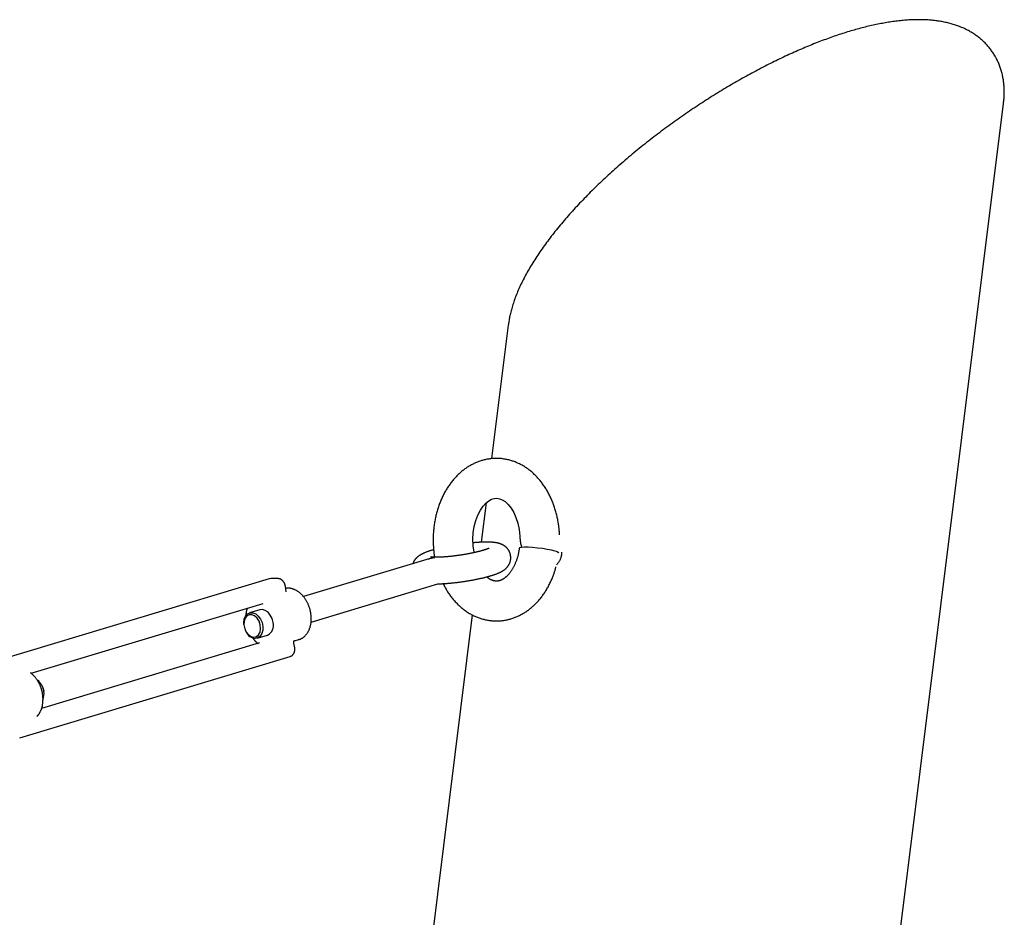
# Model space of a CAD drawing. Extents: x -17598 to 1888, y -1944 to 2203.
# Drawn here: x -38 to 259, y 1567 to 1838 of the extents above; entities that cross this region are included whole.
import ezdxf

# ---------------------------------------------------------------- set-up
doc = ezdxf.new("R2010")
doc.units = 0

msp = doc.modelspace()

# ---------------------------------------------------------------- linework, layer by layer
at = {"color": 7, "linetype": 'Continuous'}
for p, q in [((186.83, 1231.77), (259.22, 1812.37)), ((109.8, 1745.49), (104.78, 1705.23)), ((103.12, 1691.86), (101.64, 1680.02)), ((87.16, 1675.34), (86.25, 1675.1)), ((87.45, 1675.34), (87.53, 1675.34)), ((86.25, 1675.12), (48.01, 1663.63)), ((37.68, 1668.99), (-43.93, 1644.45)), ((38.18, 1669.06), (37.7, 1668.98)), ((40.3, 1669.06), (38.18, 1669.06)), ((42.72, 1665.76), (42.57, 1666.74)), ((50.31, 1655.96), (88.55, 1667.46)), ((42.75, 1665.17), (42.72, 1665.76)), ((-34.13, 1640.52), (35.86, 1661.56)), ((98.91, 1658.16), (30.75, 1111.49)), ((34.87, 1659.67), (31.75, 1658.74)), ((30.04, 1655.25), (30.05, 1655.1)), ((30.63, 1653.17), (30.7, 1653.04)), ((34.06, 1651.08), (37.17, 1652.01)), ((34.79, 1649.72), (-30.99, 1629.94)), ((45.22, 1649.13), (45.11, 1649.58)), ((45.37, 1648.15), (45.22, 1649.13)), ((45.32, 1650.29), (46.62, 1650.68)), ((-37.58, 1621.08), (44.04, 1645.61)), ((-30.8, 1636.66), (-30.94, 1636.92)), ((-30.34, 1635.26), (-30.31, 1635)), ((-30.28, 1634.71), (-30.31, 1635))]:
    msp.add_line(p, q, dxfattribs=at)
for points in [[(259.18, 1812.25), (259.21, 1812.51), (259.25, 1812.77), (259.28, 1813.03), (259.31, 1813.29), (259.34, 1813.55), (259.36, 1813.81), (259.39, 1814.08), (259.41, 1814.35), (259.42, 1814.63), (259.44, 1814.91), (259.44, 1815.19), (259.45, 1815.48), (259.45, 1815.77), (259.45, 1816.06), (259.44, 1816.36), (259.43, 1816.66), (259.41, 1816.97), (259.4, 1817.28), (259.37, 1817.59), (259.35, 1817.9), (259.32, 1818.21), (259.28, 1818.53), (259.25, 1818.84), (259.2, 1819.15), (259.16, 1819.47), (259.11, 1819.78), (259.05, 1820.09), (258.99, 1820.4), (258.93, 1820.71), (258.86, 1821.02), (258.78, 1821.33), (258.7, 1821.64), (258.62, 1821.94), (258.53, 1822.25), (258.44, 1822.55), (258.35, 1822.85), (258.24, 1823.15), (258.14, 1823.45), (258.03, 1823.75), (257.91, 1824.05), (257.79, 1824.34), (257.66, 1824.64), (257.53, 1824.93), (257.4, 1825.22), (257.26, 1825.5), (257.11, 1825.79), (256.96, 1826.07), (256.81, 1826.34), (256.66, 1826.62), (256.5, 1826.89), (256.33, 1827.16), (256.16, 1827.43), (255.99, 1827.69), (255.81, 1827.95), (255.63, 1828.2), (255.45, 1828.45), (255.26, 1828.7), (255.07, 1828.95), (254.88, 1829.19), (254.68, 1829.43), (254.48, 1829.66), (254.27, 1829.89), (254.06, 1830.12), (253.85, 1830.35), (253.63, 1830.57), (253.41, 1830.79), (253.19, 1831), (252.96, 1831.22), (252.74, 1831.42), (252.5, 1831.63), (252.27, 1831.83), (252.03, 1832.03), (251.79, 1832.22), (251.54, 1832.41), (251.29, 1832.6), (251.04, 1832.78), (250.78, 1832.96), (250.53, 1833.14), (250.27, 1833.32), (250, 1833.49), (249.73, 1833.65), (249.46, 1833.82), (249.19, 1833.98), (248.91, 1834.13), (248.63, 1834.29), (248.35, 1834.44), (248.07, 1834.58), (247.78, 1834.73), (247.49, 1834.87), (247.19, 1835), (246.89, 1835.14), (246.59, 1835.26), (246.29, 1835.39), (245.98, 1835.51), (245.67, 1835.63), (245.35, 1835.75), (245.04, 1835.86), (244.72, 1835.97), (244.39, 1836.08), (244.07, 1836.18), (243.74, 1836.28), (243.4, 1836.37), (243.07, 1836.46), (242.73, 1836.55), (242.38, 1836.64), (242.04, 1836.72), (241.69, 1836.8), (241.34, 1836.87), (240.98, 1836.94), (240.62, 1837.01), (240.26, 1837.07), (239.89, 1837.13), (239.52, 1837.19), (239.15, 1837.24), (238.78, 1837.29), (238.4, 1837.33), (238.02, 1837.38), (237.64, 1837.41), (237.25, 1837.45), (236.86, 1837.48), (236.47, 1837.51), (236.07, 1837.53), (235.67, 1837.55), (235.27, 1837.57), (234.87, 1837.58), (234.46, 1837.59), (234.05, 1837.59), (233.64, 1837.6), (233.23, 1837.59), (232.81, 1837.59), (232.39, 1837.58), (231.97, 1837.57), (231.55, 1837.55), (231.12, 1837.53), (230.69, 1837.51), (230.26, 1837.48), (229.83, 1837.45), (229.4, 1837.41), (228.96, 1837.38), (228.52, 1837.34), (228.09, 1837.29), (227.64, 1837.24), (227.2, 1837.19), (226.76, 1837.14), (226.31, 1837.08), (225.86, 1837.02), (225.41, 1836.96), (224.96, 1836.89), (224.5, 1836.82), (224.05, 1836.74), (223.59, 1836.67), (223.13, 1836.59), (222.67, 1836.5), (222.21, 1836.42), (221.75, 1836.33), (221.28, 1836.23), (220.82, 1836.14), (220.35, 1836.04), (219.88, 1835.94), (219.41, 1835.83), (218.93, 1835.72), (218.46, 1835.61), (217.98, 1835.5), (217.5, 1835.38), (217.02, 1835.26), (216.54, 1835.13), (216.06, 1835.01), (215.58, 1834.88), (215.09, 1834.74), (214.6, 1834.61), (214.12, 1834.47), (213.63, 1834.33), (213.13, 1834.19), (212.64, 1834.04), (212.15, 1833.89), (211.65, 1833.73), (211.15, 1833.58), (210.65, 1833.42), (210.15, 1833.26), (209.65, 1833.09), (209.15, 1832.93), (208.64, 1832.75), (208.13, 1832.58), (207.63, 1832.4), (207.12, 1832.23), (206.6, 1832.04), (206.09, 1831.86), (205.58, 1831.67), (205.06, 1831.48), (204.54, 1831.29), (204.02, 1831.09), (203.5, 1830.89), (202.98, 1830.69), (202.46, 1830.48), (201.93, 1830.27), (201.41, 1830.06), (200.88, 1829.85), (200.35, 1829.63), (199.82, 1829.41), (199.29, 1829.19), (198.75, 1828.96), (198.22, 1828.74), (197.68, 1828.5), (197.15, 1828.27), (196.61, 1828.03), (196.07, 1827.79), (195.53, 1827.55), (194.98, 1827.31), (194.44, 1827.06), (193.9, 1826.81), (193.35, 1826.55), (192.8, 1826.3), (192.25, 1826.04), (191.7, 1825.77), (191.15, 1825.51), (190.6, 1825.24), (190.05, 1824.97), (189.49, 1824.7), (188.94, 1824.42), (188.38, 1824.14), (187.82, 1823.86), (187.26, 1823.57), (186.7, 1823.29), (186.14, 1823), (185.58, 1822.7), (185.02, 1822.41), (184.46, 1822.11), (183.89, 1821.81), (183.33, 1821.5), (182.76, 1821.2), (182.2, 1820.89), (181.63, 1820.57), (181.06, 1820.26), (180.49, 1819.94), (179.93, 1819.62), (179.36, 1819.3), (178.79, 1818.97), (178.22, 1818.65), (177.64, 1818.31), (177.07, 1817.98), (176.5, 1817.64), (175.93, 1817.31), (175.36, 1816.97), (174.78, 1816.62), (174.21, 1816.27), (173.63, 1815.93), (173.06, 1815.57), (172.49, 1815.22), (171.91, 1814.86), (171.34, 1814.51), (170.76, 1814.14), (170.19, 1813.78), (169.62, 1813.41), (169.04, 1813.05), (168.47, 1812.67), (167.89, 1812.3), (167.32, 1811.93), (166.75, 1811.55), (166.17, 1811.17), (165.6, 1810.78), (165.03, 1810.4), (164.46, 1810.01), (163.88, 1809.62), (163.31, 1809.23), (162.74, 1808.84), (162.17, 1808.44), (161.6, 1808.04), (161.04, 1807.64), (160.47, 1807.24), (159.9, 1806.84), (159.33, 1806.43), (158.77, 1806.02), (158.2, 1805.61), (157.64, 1805.2), (157.08, 1804.78), (156.52, 1804.37), (155.96, 1803.95), (155.4, 1803.53), (154.84, 1803.11), (154.28, 1802.68), (153.73, 1802.26), (153.17, 1801.83), (152.62, 1801.4), (152.07, 1800.97), (151.52, 1800.54), (150.97, 1800.1), (150.43, 1799.67), (149.88, 1799.23), (149.34, 1798.79), (148.8, 1798.35), (148.26, 1797.91), (147.72, 1797.47), (147.19, 1797.02), (146.65, 1796.58), (146.12, 1796.13), (145.59, 1795.68), (145.06, 1795.23), (144.54, 1794.78), (144.02, 1794.33), (143.49, 1793.87), (142.98, 1793.42), (142.46, 1792.96), (141.95, 1792.51), (141.43, 1792.05), (140.93, 1791.59), (140.42, 1791.13), (139.92, 1790.67), (139.41, 1790.21), (138.92, 1789.74), (138.42, 1789.28), (137.93, 1788.82), (137.44, 1788.35), (136.95, 1787.88), (136.47, 1787.42), (135.98, 1786.95), (135.51, 1786.48), (135.03, 1786.01), (134.56, 1785.54), (134.09, 1785.07), (133.62, 1784.6), (133.16, 1784.13), (132.7, 1783.66), (132.25, 1783.19), (131.79, 1782.71), (131.34, 1782.24), (130.9, 1781.77), (130.46, 1781.29), (130.02, 1780.82), (129.58, 1780.35), (129.15, 1779.87), (128.72, 1779.4), (128.3, 1778.92), (127.88, 1778.45), (127.46, 1777.97), (127.05, 1777.5), (126.64, 1777.02), (126.23, 1776.55), (125.83, 1776.07), (125.44, 1775.6), (125.04, 1775.12), (124.65, 1774.65), (124.27, 1774.17), (123.89, 1773.7), (123.51, 1773.22), (123.14, 1772.75), (122.77, 1772.28), (122.41, 1771.8), (122.05, 1771.33), (121.69, 1770.86), (121.34, 1770.38), (120.99, 1769.91), (120.65, 1769.44), (120.31, 1768.97), (119.98, 1768.5), (119.65, 1768.03), (119.33, 1767.56), (119.01, 1767.09), (118.69, 1766.62), (118.38, 1766.15), (118.08, 1765.68), (117.78, 1765.21), (117.48, 1764.75), (117.19, 1764.28), (116.9, 1763.81), (116.62, 1763.35), (116.35, 1762.88), (116.08, 1762.42), (115.81, 1761.96), (115.55, 1761.49), (115.29, 1761.03), (115.04, 1760.57), (114.79, 1760.11), (114.55, 1759.65), (114.32, 1759.19), (114.09, 1758.74), (113.86, 1758.28), (113.64, 1757.82), (113.43, 1757.37), (113.22, 1756.92), (113.02, 1756.47), (112.82, 1756.02), (112.63, 1755.57), (112.45, 1755.13), (112.27, 1754.69), (112.1, 1754.25), (111.93, 1753.82), (111.77, 1753.39), (111.62, 1752.96), (111.47, 1752.54), (111.34, 1752.13), (111.2, 1751.72), (111.08, 1751.31), (110.95, 1750.92), (110.84, 1750.53), (110.73, 1750.14), (110.63, 1749.77), (110.53, 1749.39), (110.45, 1749.03), (110.36, 1748.67), (110.29, 1748.32), (110.22, 1747.97), (110.15, 1747.63), (110.09, 1747.29), (110.04, 1746.95), (109.99, 1746.62), (109.94, 1746.29), (109.89, 1745.96), (109.84, 1745.64)], [(125.26, 1682.46), (125.24, 1682.71), (125.23, 1682.95), (125.21, 1683.2), (125.19, 1683.45), (125.17, 1683.71), (125.15, 1683.97), (125.12, 1684.23), (125.09, 1684.5), (125.06, 1684.77), (125.03, 1685.05), (124.99, 1685.34), (124.94, 1685.63), (124.9, 1685.92), (124.84, 1686.23), (124.79, 1686.54), (124.73, 1686.85), (124.66, 1687.17), (124.59, 1687.49), (124.52, 1687.82), (124.44, 1688.15), (124.36, 1688.48), (124.28, 1688.81), (124.19, 1689.15), (124.09, 1689.48), (123.99, 1689.81), (123.89, 1690.14), (123.79, 1690.46), (123.68, 1690.79), (123.57, 1691.11), (123.45, 1691.43), (123.33, 1691.75), (123.21, 1692.07), (123.08, 1692.39), (122.95, 1692.7), (122.81, 1693.01), (122.67, 1693.32), (122.53, 1693.62), (122.39, 1693.93), (122.24, 1694.23), (122.09, 1694.53), (121.93, 1694.82), (121.77, 1695.12), (121.61, 1695.41), (121.44, 1695.69), (121.27, 1695.98), (121.1, 1696.26), (120.92, 1696.54), (120.74, 1696.81), (120.56, 1697.08), (120.37, 1697.35), (120.18, 1697.61), (119.99, 1697.88), (119.79, 1698.13), (119.59, 1698.39), (119.39, 1698.64), (119.18, 1698.88), (118.97, 1699.13), (118.76, 1699.37), (118.55, 1699.6), (118.33, 1699.83), (118.11, 1700.06), (117.89, 1700.28), (117.66, 1700.5), (117.43, 1700.71), (117.2, 1700.92), (116.97, 1701.13), (116.73, 1701.33), (116.49, 1701.52), (116.25, 1701.72), (116.01, 1701.9), (115.77, 1702.08), (115.52, 1702.26), (115.27, 1702.43), (115.02, 1702.6), (114.76, 1702.77), (114.51, 1702.92), (114.25, 1703.08), (113.99, 1703.23), (113.73, 1703.37), (113.47, 1703.51), (113.21, 1703.64), (112.94, 1703.77), (112.68, 1703.89), (112.41, 1704.01), (112.14, 1704.12), (111.87, 1704.23), (111.6, 1704.33), (111.33, 1704.43), (111.06, 1704.52), (110.79, 1704.61), (110.51, 1704.69), (110.24, 1704.77), (109.96, 1704.84), (109.69, 1704.91), (109.41, 1704.97), (109.13, 1705.02), (108.86, 1705.07), (108.58, 1705.12), (108.3, 1705.16), (108.02, 1705.2), (107.75, 1705.23), (107.47, 1705.25), (107.19, 1705.27), (106.91, 1705.29), (106.64, 1705.3), (106.36, 1705.3), (106.08, 1705.3), (105.81, 1705.3), (105.53, 1705.29), (105.26, 1705.27), (104.98, 1705.25), (104.71, 1705.23), (104.43, 1705.2), (104.16, 1705.16), (103.89, 1705.12), (103.62, 1705.08), (103.35, 1705.03), (103.08, 1704.98), (102.81, 1704.92), (102.54, 1704.85), (102.27, 1704.79), (102.01, 1704.71), (101.74, 1704.64), (101.48, 1704.55), (101.22, 1704.47), (100.96, 1704.38), (100.7, 1704.28), (100.44, 1704.18), (100.18, 1704.07), (99.93, 1703.96), (99.67, 1703.85), (99.42, 1703.73), (99.17, 1703.61), (98.92, 1703.48), (98.67, 1703.35), (98.42, 1703.21), (98.18, 1703.07), (97.93, 1702.92), (97.69, 1702.77), (97.45, 1702.62), (97.21, 1702.46), (96.98, 1702.3), (96.74, 1702.13), (96.51, 1701.96), (96.28, 1701.79), (96.05, 1701.61), (95.82, 1701.42), (95.6, 1701.23), (95.38, 1701.04), (95.16, 1700.85), (94.94, 1700.64), (94.72, 1700.44), (94.51, 1700.23), (94.3, 1700.02), (94.09, 1699.8), (93.88, 1699.58), (93.67, 1699.36), (93.47, 1699.13), (93.27, 1698.9), (93.08, 1698.66), (92.88, 1698.42), (92.69, 1698.18), (92.5, 1697.93), (92.31, 1697.68), (92.13, 1697.43), (91.95, 1697.17), (91.77, 1696.91), (91.59, 1696.65), (91.42, 1696.38), (91.25, 1696.11), (91.09, 1695.83), (90.92, 1695.56), (90.76, 1695.28), (90.61, 1694.99), (90.45, 1694.71), (90.3, 1694.42), (90.15, 1694.12), (90.01, 1693.83), (89.87, 1693.53), (89.73, 1693.23), (89.59, 1692.93), (89.46, 1692.62), (89.33, 1692.31), (89.21, 1692), (89.09, 1691.69), (88.97, 1691.37), (88.86, 1691.06), (88.75, 1690.74), (88.64, 1690.41), (88.54, 1690.09), (88.44, 1689.76), (88.34, 1689.44), (88.25, 1689.11), (88.16, 1688.78), (88.07, 1688.44), (87.99, 1688.11), (87.91, 1687.77), (87.84, 1687.44), (87.77, 1687.1), (87.7, 1686.76), (87.64, 1686.42), (87.58, 1686.08), (87.52, 1685.73), (87.47, 1685.39), (87.42, 1685.04), (87.38, 1684.7), (87.34, 1684.35), (87.3, 1684), (87.27, 1683.66), (87.24, 1683.31), (87.21, 1682.96), (87.19, 1682.61), (87.17, 1682.26), (87.16, 1681.91), (87.15, 1681.56), (87.14, 1681.21), (87.14, 1680.86), (87.14, 1680.51), (87.15, 1680.16), (87.16, 1679.82), (87.17, 1679.49), (87.18, 1679.16), (87.2, 1678.85), (87.22, 1678.55), (87.24, 1678.26), (87.25, 1677.98), (87.27, 1677.72), (87.3, 1677.47), (87.32, 1677.24), (87.34, 1677.01), (87.36, 1676.81), (87.39, 1676.62), (87.41, 1676.44), (87.44, 1676.27), (87.47, 1676.11), (87.49, 1675.97), (87.52, 1675.83), (87.55, 1675.69), (87.58, 1675.56), (87.6, 1675.43)], [(99.53, 1676.91), (99.49, 1677.07), (99.22, 1678.99), (99.14, 1680.95), (99.25, 1682.91), (99.55, 1684.82), (100.02, 1686.61), (100.64, 1688.24), (101.38, 1689.67), (102.2, 1690.87), (103.06, 1691.81), (103.92, 1692.51), (104.74, 1692.97), (105.53, 1693.23), (106.34, 1693.3), (107.2, 1693.16), (108.01, 1692.82), (108.84, 1692.28), (109.76, 1691.42), (110.64, 1690.33), (111.44, 1688.99), (112.13, 1687.45), (112.68, 1685.73), (113.06, 1683.88), (113.28, 1681.84)], [(113.28, 1681.84), (113.29, 1681.66), (113.31, 1681.47), (113.32, 1681.29), (113.34, 1681.11), (113.36, 1680.93), (113.37, 1680.76), (113.39, 1680.59), (113.41, 1680.42), (113.43, 1680.26), (113.45, 1680.11), (113.47, 1679.96), (113.5, 1679.82), (113.52, 1679.69), (113.54, 1679.56), (113.57, 1679.44), (113.6, 1679.32), (113.62, 1679.21), (113.65, 1679.11), (113.68, 1679.01), (113.71, 1678.92), (113.74, 1678.83), (113.78, 1678.74), (113.81, 1678.66), (113.84, 1678.57)], [(125.29, 1682.23), (125.28, 1682.25), (125.28, 1682.27), (125.28, 1682.28), (125.27, 1682.3), (125.27, 1682.32), (125.27, 1682.33), (125.27, 1682.35), (125.27, 1682.36), (125.26, 1682.37), (125.26, 1682.39), (125.26, 1682.4), (125.26, 1682.41), (125.26, 1682.42), (125.26, 1682.43), (125.26, 1682.45), (125.26, 1682.46)], [(88.8, 1667.5), (88.89, 1667.5), (88.98, 1667.5), (89.08, 1667.5), (89.17, 1667.51), (89.27, 1667.51), (89.38, 1667.51), (89.49, 1667.51), (89.62, 1667.52), (89.75, 1667.52), (89.89, 1667.53), (90.04, 1667.54), (90.2, 1667.55), (90.36, 1667.56), (90.54, 1667.57), (90.72, 1667.58), (90.92, 1667.6), (91.12, 1667.61), (91.33, 1667.63), (91.55, 1667.64), (91.77, 1667.66), (92, 1667.68), (92.23, 1667.7), (92.46, 1667.72), (92.7, 1667.75), (92.94, 1667.77), (93.18, 1667.79), (93.42, 1667.82), (93.66, 1667.85), (93.9, 1667.87), (94.14, 1667.9), (94.38, 1667.93), (94.63, 1667.96), (94.87, 1667.99), (95.11, 1668.02), (95.36, 1668.06), (95.6, 1668.09), (95.84, 1668.12), (96.09, 1668.16), (96.33, 1668.19), (96.58, 1668.23), (96.82, 1668.27), (97.06, 1668.31), (97.3, 1668.34), (97.55, 1668.38), (97.79, 1668.42), (98.03, 1668.46), (98.27, 1668.51), (98.51, 1668.55), (98.75, 1668.59), (98.99, 1668.63), (99.22, 1668.68), (99.46, 1668.72), (99.69, 1668.77), (99.93, 1668.81), (100.16, 1668.86), (100.39, 1668.91), (100.62, 1668.95), (100.84, 1669), (101.07, 1669.05), (101.29, 1669.1), (101.51, 1669.15), (101.72, 1669.19), (101.93, 1669.24), (102.13, 1669.29), (102.32, 1669.33), (102.51, 1669.38), (102.69, 1669.42), (102.87, 1669.47), (103.04, 1669.51), (103.21, 1669.56), (103.37, 1669.6), (103.52, 1669.64), (103.67, 1669.68), (103.81, 1669.72), (103.95, 1669.76), (104.09, 1669.8), (104.22, 1669.83), (104.35, 1669.87), (104.48, 1669.91), (104.61, 1669.95), (104.74, 1669.99), (104.87, 1670.03), (105, 1670.07), (105.12, 1670.11), (105.26, 1670.15), (105.39, 1670.19), (105.52, 1670.24), (105.66, 1670.29), (105.8, 1670.33), (105.94, 1670.38), (106.09, 1670.44), (106.23, 1670.49), (106.38, 1670.55), (106.53, 1670.6), (106.67, 1670.66), (106.82, 1670.72), (106.96, 1670.79), (107.1, 1670.85), (107.25, 1670.91), (107.38, 1670.98), (107.52, 1671.05), (107.65, 1671.12), (107.79, 1671.19), (107.92, 1671.26), (108.04, 1671.34), (108.16, 1671.41), (108.28, 1671.49), (108.4, 1671.57), (108.51, 1671.65), (108.62, 1671.73), (108.73, 1671.81), (108.83, 1671.89), (108.93, 1671.98), (109.03, 1672.06), (109.12, 1672.15), (109.21, 1672.23), (109.29, 1672.32), (109.38, 1672.41), (109.46, 1672.5), (109.53, 1672.59), (109.61, 1672.69), (109.68, 1672.78), (109.76, 1672.88), (109.83, 1672.98), (109.89, 1673.09), (109.96, 1673.19), (110.02, 1673.3), (110.08, 1673.41), (110.13, 1673.53), (110.19, 1673.65), (110.24, 1673.76), (110.28, 1673.89), (110.33, 1674.01), (110.37, 1674.13), (110.4, 1674.26), (110.44, 1674.39), (110.47, 1674.52), (110.49, 1674.65), (110.51, 1674.79), (110.53, 1674.92), (110.54, 1675.05), (110.55, 1675.19), (110.55, 1675.33), (110.55, 1675.46), (110.55, 1675.6), (110.54, 1675.74), (110.52, 1675.87), (110.51, 1676.01), (110.48, 1676.14), (110.46, 1676.28), (110.42, 1676.41), (110.39, 1676.54), (110.35, 1676.67), (110.31, 1676.8), (110.26, 1676.92), (110.21, 1677.05), (110.16, 1677.17), (110.1, 1677.28), (110.04, 1677.4), (109.97, 1677.51), (109.91, 1677.62), (109.84, 1677.73), (109.77, 1677.83), (109.69, 1677.93), (109.62, 1678.03), (109.54, 1678.13), (109.46, 1678.22), (109.38, 1678.31), (109.3, 1678.39), (109.22, 1678.47), (109.13, 1678.55), (109.04, 1678.63), (108.96, 1678.7), (108.87, 1678.77), (108.78, 1678.84), (108.69, 1678.9), (108.6, 1678.96), (108.51, 1679.02), (108.42, 1679.08), (108.33, 1679.13), (108.24, 1679.19), (108.14, 1679.24), (108.05, 1679.28), (107.96, 1679.33), (107.86, 1679.37), (107.77, 1679.41), (107.67, 1679.45), (107.58, 1679.49), (107.48, 1679.53), (107.38, 1679.56), (107.28, 1679.6), (107.17, 1679.63), (107.07, 1679.66), (106.96, 1679.69), (106.85, 1679.72), (106.74, 1679.75), (106.63, 1679.78), (106.51, 1679.8), (106.39, 1679.83), (106.26, 1679.85), (106.14, 1679.87), (106.01, 1679.89), (105.87, 1679.91), (105.74, 1679.93), (105.6, 1679.95), (105.45, 1679.96), (105.3, 1679.98), (105.15, 1679.99), (105, 1680.01), (104.84, 1680.02), (104.67, 1680.03), (104.5, 1680.04), (104.33, 1680.04), (104.15, 1680.05), (103.97, 1680.05), (103.79, 1680.06), (103.6, 1680.06), (103.41, 1680.06), (103.22, 1680.06), (103.02, 1680.06), (102.83, 1680.06), (102.63, 1680.06), (102.43, 1680.05), (102.24, 1680.05), (102.04, 1680.04), (101.84, 1680.03), (101.65, 1680.03), (101.46, 1680.02), (101.26, 1680.01), (101.07, 1680), (100.88, 1679.99), (100.69, 1679.97), (100.5, 1679.96), (100.31, 1679.95), (100.12, 1679.93), (99.94, 1679.92), (99.75, 1679.9), (99.56, 1679.88), (99.37, 1679.87), (99.19, 1679.85)], [(113.15, 1678.33), (113.13, 1678.17), (113.11, 1678.01), (113.08, 1677.85), (113.06, 1677.69), (113.03, 1677.53), (113, 1677.36), (112.98, 1677.19), (112.94, 1677.02), (112.91, 1676.84), (112.87, 1676.66), (112.83, 1676.48), (112.79, 1676.29), (112.74, 1676.1), (112.69, 1675.9), (112.64, 1675.71), (112.58, 1675.51), (112.52, 1675.31), (112.46, 1675.1), (112.39, 1674.9), (112.32, 1674.69), (112.25, 1674.48), (112.17, 1674.28), (112.1, 1674.07), (112.02, 1673.87), (111.93, 1673.67), (111.85, 1673.48), (111.77, 1673.29), (111.68, 1673.1), (111.59, 1672.91), (111.5, 1672.73), (111.4, 1672.55), (111.31, 1672.37), (111.21, 1672.2), (111.12, 1672.03), (111.02, 1671.87), (110.92, 1671.71), (110.82, 1671.55), (110.72, 1671.39), (110.61, 1671.24), (110.51, 1671.1), (110.4, 1670.95), (110.3, 1670.82), (110.19, 1670.68), (110.08, 1670.55), (109.98, 1670.42), (109.87, 1670.3), (109.76, 1670.18), (109.65, 1670.06), (109.54, 1669.95), (109.44, 1669.85), (109.33, 1669.74), (109.22, 1669.64), (109.11, 1669.55), (109, 1669.46), (108.89, 1669.37), (108.78, 1669.29), (108.68, 1669.21), (108.57, 1669.13), (108.46, 1669.06), (108.36, 1668.99), (108.25, 1668.92), (108.15, 1668.86), (108.04, 1668.8), (107.94, 1668.75), (107.84, 1668.7), (107.73, 1668.65), (107.63, 1668.6), (107.53, 1668.56), (107.43, 1668.52), (107.33, 1668.49), (107.23, 1668.46), (107.12, 1668.43), (107.02, 1668.4), (106.92, 1668.38), (106.82, 1668.36), (106.72, 1668.34), (106.62, 1668.33), (106.52, 1668.32), (106.43, 1668.31), (106.33, 1668.3), (106.23, 1668.3), (106.13, 1668.3), (106.03, 1668.31), (105.93, 1668.31), (105.83, 1668.32), (105.73, 1668.34), (105.63, 1668.35), (105.53, 1668.37), (105.42, 1668.4), (105.32, 1668.43), (105.22, 1668.46), (105.11, 1668.49), (105.01, 1668.53), (104.91, 1668.57), (104.81, 1668.61), (104.71, 1668.65), (104.61, 1668.69), (104.51, 1668.74), (104.42, 1668.79), (104.33, 1668.84), (104.23, 1668.89), (104.14, 1668.94), (104.06, 1669), (103.97, 1669.06), (103.88, 1669.12), (103.8, 1669.18), (103.72, 1669.25), (103.64, 1669.31), (103.56, 1669.38), (103.47, 1669.45), (103.39, 1669.52), (103.31, 1669.59)], [(113.15, 1678.33), (113.3, 1678.47), (113.82, 1678.58), (114.67, 1678.63), (115.8, 1678.61), (117.13, 1678.53), (118.59, 1678.39), (120.08, 1678.2), (121.51, 1677.97), (122.79, 1677.72), (123.84, 1677.46), (124.59, 1677.21), (124.99, 1676.98), (125.06, 1676.85)], [(87.31, 1677.77), (87.13, 1677.71), (86.95, 1677.66), (86.77, 1677.61), (86.59, 1677.56), (86.41, 1677.5), (86.23, 1677.45), (86.06, 1677.39), (85.88, 1677.33), (85.71, 1677.28), (85.54, 1677.22), (85.37, 1677.16), (85.2, 1677.1), (85.04, 1677.03), (84.88, 1676.97), (84.72, 1676.91), (84.57, 1676.84), (84.41, 1676.78), (84.27, 1676.71), (84.12, 1676.65), (83.98, 1676.58), (83.84, 1676.51), (83.71, 1676.44), (83.58, 1676.37), (83.45, 1676.3), (83.32, 1676.22), (83.2, 1676.15), (83.08, 1676.07), (82.96, 1675.99), (82.85, 1675.92), (82.74, 1675.84), (82.63, 1675.75), (82.53, 1675.67), (82.43, 1675.59), (82.34, 1675.51), (82.25, 1675.42), (82.16, 1675.34), (82.07, 1675.25), (81.99, 1675.17), (81.91, 1675.08), (81.84, 1675), (81.76, 1674.91), (81.69, 1674.82), (81.63, 1674.74), (81.56, 1674.65), (81.5, 1674.56), (81.45, 1674.47), (81.39, 1674.38), (81.34, 1674.29), (81.3, 1674.2), (81.26, 1674.11), (81.22, 1674.02), (81.18, 1673.93), (81.15, 1673.84), (81.11, 1673.74), (81.08, 1673.65), (81.05, 1673.56)], [(85.7, 1674.96), (85.77, 1674.99), (85.83, 1675.02), (85.9, 1675.05), (85.96, 1675.08), (86.03, 1675.11), (86.11, 1675.14), (86.18, 1675.16), (86.27, 1675.19), (86.36, 1675.21), (86.45, 1675.23), (86.55, 1675.25), (86.65, 1675.27), (86.76, 1675.29), (86.86, 1675.31), (86.97, 1675.32), (87.08, 1675.34)], [(102.3, 1677.61), (102.2, 1677.58), (102.11, 1677.55), (102.01, 1677.52), (101.91, 1677.49), (101.8, 1677.46), (101.7, 1677.43), (101.59, 1677.4), (101.47, 1677.37), (101.35, 1677.34), (101.23, 1677.31), (101.1, 1677.27), (100.96, 1677.24), (100.82, 1677.2), (100.67, 1677.17), (100.52, 1677.13), (100.36, 1677.09), (100.19, 1677.05), (100.02, 1677.01), (99.85, 1676.97), (99.67, 1676.93), (99.48, 1676.89), (99.29, 1676.85), (99.1, 1676.81), (98.91, 1676.77), (98.71, 1676.73), (98.52, 1676.69), (98.32, 1676.65), (98.11, 1676.61), (97.91, 1676.57), (97.7, 1676.53), (97.5, 1676.49), (97.29, 1676.46), (97.08, 1676.42), (96.86, 1676.38), (96.65, 1676.35), (96.44, 1676.31), (96.22, 1676.27), (96.01, 1676.24), (95.79, 1676.2), (95.57, 1676.17), (95.36, 1676.14), (95.14, 1676.11), (94.92, 1676.07), (94.7, 1676.04), (94.49, 1676.01), (94.27, 1675.98), (94.05, 1675.95), (93.84, 1675.93), (93.62, 1675.9), (93.41, 1675.87), (93.19, 1675.85), (92.98, 1675.82), (92.77, 1675.8), (92.56, 1675.77), (92.35, 1675.75), (92.14, 1675.73), (91.93, 1675.71), (91.73, 1675.69), (91.53, 1675.67), (91.33, 1675.65), (91.13, 1675.64), (90.94, 1675.62), (90.74, 1675.6), (90.55, 1675.59), (90.37, 1675.58), (90.18, 1675.56), (90, 1675.55), (89.82, 1675.54), (89.65, 1675.53), (89.48, 1675.52), (89.31, 1675.52), (89.15, 1675.51), (88.99, 1675.5), (88.83, 1675.5), (88.68, 1675.5), (88.54, 1675.49), (88.4, 1675.49), (88.26, 1675.49), (88.13, 1675.49), (88.01, 1675.49), (87.89, 1675.49), (87.77, 1675.49), (87.66, 1675.49), (87.55, 1675.5), (87.45, 1675.5), (87.36, 1675.5), (87.27, 1675.51), (87.18, 1675.51), (87.1, 1675.51), (87.03, 1675.52), (86.96, 1675.52), (86.9, 1675.53), (86.84, 1675.53), (86.79, 1675.54), (86.74, 1675.54), (86.69, 1675.55), (86.65, 1675.55), (86.62, 1675.56), (86.58, 1675.56), (86.55, 1675.57), (86.53, 1675.57), (86.51, 1675.58), (86.49, 1675.58), (86.48, 1675.58), (86.47, 1675.58), (86.47, 1675.58), (86.46, 1675.58), (86.46, 1675.58), (86.47, 1675.58), (86.47, 1675.58), (86.48, 1675.58), (86.48, 1675.58)], [(103.94, 1678.21), (103.93, 1678.2), (103.92, 1678.2), (103.92, 1678.2), (103.91, 1678.19), (103.9, 1678.18), (103.88, 1678.18), (103.86, 1678.17), (103.84, 1678.16), (103.81, 1678.15), (103.78, 1678.13), (103.75, 1678.12), (103.71, 1678.1), (103.67, 1678.08), (103.62, 1678.06), (103.57, 1678.04), (103.52, 1678.02), (103.46, 1678), (103.4, 1677.97), (103.34, 1677.95), (103.28, 1677.93), (103.21, 1677.9), (103.14, 1677.88), (103.06, 1677.85), (102.99, 1677.83), (102.91, 1677.8), (102.82, 1677.77), (102.74, 1677.75), (102.65, 1677.72), (102.57, 1677.69), (102.48, 1677.66), (102.39, 1677.63), (102.3, 1677.61)], [(125.91, 1677.03), (125.9, 1676.88), (125.9, 1676.73), (125.89, 1676.59), (125.87, 1676.44), (125.85, 1676.29), (125.83, 1676.13), (125.81, 1675.98), (125.77, 1675.82), (125.73, 1675.65), (125.68, 1675.48), (125.62, 1675.31), (125.56, 1675.14), (125.49, 1674.97), (125.41, 1674.79), (125.33, 1674.62), (125.24, 1674.45), (125.14, 1674.27), (125.03, 1674.1), (124.92, 1673.94), (124.81, 1673.77), (124.69, 1673.6), (124.57, 1673.43), (124.45, 1673.27), (124.33, 1673.1)], [(90.13, 1667.56), (90.27, 1667.28), (90.42, 1667), (90.57, 1666.72), (90.72, 1666.45), (90.87, 1666.17), (91.02, 1665.9), (91.18, 1665.62), (91.34, 1665.35), (91.51, 1665.09), (91.68, 1664.82), (91.86, 1664.56), (92.04, 1664.3), (92.22, 1664.04), (92.41, 1663.79), (92.6, 1663.54), (92.8, 1663.29), (93, 1663.04), (93.2, 1662.8), (93.41, 1662.55), (93.62, 1662.32), (93.83, 1662.08), (94.04, 1661.85), (94.26, 1661.62), (94.49, 1661.4), (94.71, 1661.18), (94.94, 1660.96), (95.17, 1660.75), (95.4, 1660.54), (95.64, 1660.34), (95.87, 1660.14), (96.11, 1659.95), (96.36, 1659.76), (96.6, 1659.58), (96.85, 1659.4), (97.1, 1659.23), (97.35, 1659.06), (97.6, 1658.89), (97.85, 1658.73), (98.11, 1658.58), (98.37, 1658.43), (98.63, 1658.28), (98.89, 1658.14), (99.15, 1658.01), (99.42, 1657.88), (99.68, 1657.75), (99.95, 1657.63), (100.22, 1657.52), (100.49, 1657.41), (100.76, 1657.31), (101.03, 1657.21), (101.3, 1657.11), (101.57, 1657.02), (101.85, 1656.94), (102.12, 1656.86), (102.39, 1656.79), (102.67, 1656.72), (102.95, 1656.66), (103.22, 1656.6), (103.5, 1656.55), (103.78, 1656.5), (104.05, 1656.46), (104.33, 1656.42), (104.61, 1656.39), (104.89, 1656.36), (105.16, 1656.34), (105.44, 1656.32), (105.72, 1656.31), (105.99, 1656.31), (106.27, 1656.3), (106.55, 1656.31), (106.82, 1656.32), (107.1, 1656.33), (107.37, 1656.35), (107.65, 1656.37), (107.92, 1656.4), (108.2, 1656.43), (108.47, 1656.47), (108.74, 1656.51), (109.01, 1656.56), (109.28, 1656.61), (109.55, 1656.67), (109.82, 1656.73), (110.08, 1656.8), (110.35, 1656.87), (110.62, 1656.95), (110.88, 1657.03), (111.14, 1657.11), (111.4, 1657.2), (111.66, 1657.3), (111.92, 1657.4), (112.18, 1657.5), (112.44, 1657.61), (112.69, 1657.72), (112.94, 1657.84), (113.2, 1657.96), (113.45, 1658.09), (113.7, 1658.22), (113.94, 1658.35), (114.19, 1658.49), (114.43, 1658.64), (114.67, 1658.78), (114.91, 1658.94), (115.15, 1659.09), (115.39, 1659.26), (115.63, 1659.42), (115.86, 1659.59), (116.09, 1659.77), (116.32, 1659.94), (116.55, 1660.13), (116.77, 1660.31), (117, 1660.5), (117.22, 1660.7), (117.44, 1660.9), (117.65, 1661.1), (117.87, 1661.31), (118.08, 1661.52), (118.29, 1661.73), (118.5, 1661.95), (118.7, 1662.18), (118.91, 1662.4), (119.11, 1662.63), (119.31, 1662.87), (119.5, 1663.11), (119.69, 1663.35), (119.88, 1663.59), (120.07, 1663.84), (120.26, 1664.1), (120.44, 1664.35), (120.62, 1664.61), (120.79, 1664.88), (120.97, 1665.14), (121.14, 1665.41), (121.31, 1665.69), (121.47, 1665.96), (121.63, 1666.24), (121.79, 1666.52), (121.94, 1666.81), (122.09, 1667.1), (122.24, 1667.39), (122.38, 1667.68), (122.52, 1667.96), (122.66, 1668.25), (122.79, 1668.53), (122.91, 1668.81), (123.03, 1669.09), (123.14, 1669.35), (123.25, 1669.62), (123.35, 1669.88), (123.45, 1670.13), (123.54, 1670.38), (123.62, 1670.62), (123.7, 1670.85), (123.78, 1671.08), (123.84, 1671.31), (123.91, 1671.53), (123.97, 1671.75), (124.03, 1671.96), (124.08, 1672.17), (124.14, 1672.39), (124.19, 1672.6)], [(42.57, 1666.74), (42.56, 1666.82), (42.54, 1666.9), (42.52, 1666.98), (42.5, 1667.06), (42.48, 1667.14), (42.46, 1667.22), (42.43, 1667.3), (42.41, 1667.39), (42.37, 1667.47), (42.34, 1667.56), (42.3, 1667.64), (42.25, 1667.73), (42.21, 1667.82), (42.16, 1667.9), (42.1, 1667.99), (42.04, 1668.07), (41.98, 1668.15), (41.92, 1668.23), (41.85, 1668.31), (41.78, 1668.39), (41.71, 1668.46), (41.63, 1668.53), (41.56, 1668.59), (41.48, 1668.65), (41.4, 1668.71), (41.32, 1668.76), (41.25, 1668.81), (41.17, 1668.85), (41.09, 1668.89), (41.01, 1668.92), (40.94, 1668.95), (40.86, 1668.97), (40.79, 1668.99), (40.72, 1669.01), (40.65, 1669.02), (40.58, 1669.03), (40.51, 1669.04), (40.44, 1669.05), (40.37, 1669.05), (40.3, 1669.06)], [(88.55, 1667.45), (88.57, 1667.46), (88.58, 1667.46), (88.59, 1667.47), (88.6, 1667.47), (88.62, 1667.48), (88.63, 1667.48), (88.64, 1667.48), (88.66, 1667.48), (88.68, 1667.49), (88.69, 1667.49), (88.71, 1667.49), (88.73, 1667.49), (88.75, 1667.48), (88.77, 1667.48), (88.79, 1667.48), (88.81, 1667.48)], [(46.4, 1650.66), (46.49, 1650.67), (46.57, 1650.68), (46.65, 1650.7), (46.73, 1650.72), (46.82, 1650.74), (46.91, 1650.76), (46.99, 1650.79), (47.09, 1650.83), (47.18, 1650.87), (47.27, 1650.91), (47.37, 1650.96), (47.47, 1651.02), (47.57, 1651.08), (47.68, 1651.14), (47.78, 1651.21), (47.89, 1651.29), (48, 1651.37), (48.11, 1651.46), (48.22, 1651.55), (48.33, 1651.64), (48.43, 1651.74), (48.54, 1651.85), (48.65, 1651.96), (48.75, 1652.07), (48.85, 1652.19), (48.95, 1652.31), (49.04, 1652.43), (49.14, 1652.56), (49.22, 1652.69), (49.31, 1652.83), (49.39, 1652.97), (49.47, 1653.11), (49.55, 1653.25), (49.62, 1653.4), (49.69, 1653.55), (49.76, 1653.71), (49.82, 1653.86), (49.88, 1654.02), (49.94, 1654.19), (50, 1654.35), (50.05, 1654.52), (50.09, 1654.69), (50.14, 1654.86), (50.18, 1655.03), (50.21, 1655.21), (50.24, 1655.38), (50.27, 1655.56), (50.3, 1655.74), (50.32, 1655.91), (50.34, 1656.09), (50.35, 1656.26), (50.36, 1656.44), (50.37, 1656.61), (50.37, 1656.78), (50.37, 1656.95), (50.37, 1657.12), (50.37, 1657.28), (50.36, 1657.44), (50.35, 1657.59), (50.34, 1657.75), (50.33, 1657.9), (50.31, 1658.06), (50.29, 1658.21), (50.27, 1658.36), (50.25, 1658.51), (50.22, 1658.66), (50.2, 1658.81), (50.17, 1658.96), (50.14, 1659.12), (50.11, 1659.27), (50.07, 1659.42), (50.03, 1659.58), (49.99, 1659.74), (49.95, 1659.9), (49.9, 1660.06), (49.85, 1660.22), (49.8, 1660.38), (49.74, 1660.55), (49.68, 1660.72), (49.61, 1660.89), (49.54, 1661.06), (49.47, 1661.23), (49.39, 1661.41), (49.31, 1661.58), (49.22, 1661.76), (49.13, 1661.93), (49.04, 1662.1), (48.95, 1662.28), (48.85, 1662.44), (48.75, 1662.61), (48.64, 1662.78), (48.54, 1662.94), (48.43, 1663.1), (48.31, 1663.25), (48.2, 1663.4), (48.08, 1663.55), (47.96, 1663.7), (47.84, 1663.84), (47.71, 1663.98), (47.59, 1664.12), (47.46, 1664.25), (47.32, 1664.38), (47.19, 1664.51), (47.06, 1664.63), (46.92, 1664.74), (46.78, 1664.86), (46.64, 1664.97), (46.49, 1665.07), (46.35, 1665.17), (46.2, 1665.27), (46.06, 1665.36), (45.91, 1665.45), (45.76, 1665.53), (45.61, 1665.61), (45.46, 1665.68), (45.31, 1665.75), (45.15, 1665.81), (45, 1665.87), (44.86, 1665.92), (44.71, 1665.97), (44.56, 1666.02), (44.42, 1666.06), (44.28, 1666.09), (44.14, 1666.12), (44, 1666.14), (43.87, 1666.16), (43.74, 1666.17), (43.61, 1666.18), (43.49, 1666.18), (43.36, 1666.18), (43.24, 1666.17), (43.13, 1666.16), (43.01, 1666.15), (42.9, 1666.14), (42.78, 1666.12), (42.67, 1666.1)], [(42.82, 1665.04), (42.82, 1665.04), (42.82, 1665.04), (42.82, 1665.04), (42.82, 1665.04), (42.82, 1665.04), (42.81, 1665.05), (42.81, 1665.05), (42.81, 1665.06), (42.8, 1665.07), (42.79, 1665.08), (42.79, 1665.09), (42.78, 1665.11), (42.77, 1665.12), (42.76, 1665.14), (42.76, 1665.15), (42.76, 1665.17), (42.75, 1665.18), (42.75, 1665.2), (42.75, 1665.21), (42.75, 1665.23), (42.76, 1665.24), (42.76, 1665.26), (42.76, 1665.27), (42.77, 1665.29)], [(30.04, 1655.25), (30.02, 1655.78), (30.16, 1656.86), (30.55, 1657.78), (31.15, 1658.43), (31.9, 1658.78), (32.74, 1658.78), (33.6, 1658.43), (34.4, 1657.78), (35.06, 1656.86), (35.53, 1655.78), (35.77, 1654.62), (35.75, 1653.48), (35.48, 1652.47), (34.98, 1651.67), (34.3, 1651.17), (33.49, 1650.99)], [(31.09, 1660.12), (31.05, 1660.03), (31.02, 1659.93), (30.98, 1659.83), (30.95, 1659.73), (30.92, 1659.64), (30.88, 1659.54), (30.85, 1659.44), (30.83, 1659.35), (30.8, 1659.25), (30.78, 1659.16), (30.76, 1659.06), (30.74, 1658.97), (30.73, 1658.87), (30.71, 1658.78), (30.7, 1658.69), (30.69, 1658.6), (30.69, 1658.51), (30.68, 1658.42), (30.68, 1658.33), (30.68, 1658.25), (30.68, 1658.16), (30.68, 1658.08), (30.68, 1657.99), (30.68, 1657.91)], [(38.85, 1655.84), (38.55, 1657), (38.02, 1658.05), (37.32, 1658.9), (36.5, 1659.49), (35.64, 1659.74), (34.87, 1659.67)], [(32.69, 1651.21), (32.75, 1651.12), (32.81, 1651.04), (32.86, 1650.95), (32.92, 1650.87), (32.98, 1650.78), (33.04, 1650.7), (33.1, 1650.62), (33.17, 1650.54), (33.23, 1650.46), (33.3, 1650.38), (33.37, 1650.31), (33.44, 1650.24), (33.51, 1650.17), (33.59, 1650.1), (33.66, 1650.03), (33.73, 1649.96), (33.81, 1649.9), (33.88, 1649.83), (33.96, 1649.77), (34.04, 1649.71), (34.11, 1649.64), (34.19, 1649.58), (34.26, 1649.52), (34.34, 1649.46)], [(45.13, 1649.58), (45.12, 1649.62), (45.11, 1649.65), (45.1, 1649.69), (45.09, 1649.72), (45.09, 1649.76), (45.08, 1649.8), (45.08, 1649.83), (45.08, 1649.86), (45.08, 1649.9), (45.08, 1649.93), (45.08, 1649.97), (45.09, 1650), (45.09, 1650.03), (45.1, 1650.06), (45.11, 1650.09), (45.12, 1650.12), (45.13, 1650.15), (45.14, 1650.17), (45.15, 1650.2), (45.16, 1650.22), (45.17, 1650.24), (45.18, 1650.26), (45.19, 1650.27), (45.2, 1650.29), (45.21, 1650.3), (45.22, 1650.32), (45.23, 1650.33), (45.24, 1650.34), (45.24, 1650.35), (45.25, 1650.35), (45.25, 1650.36), (45.26, 1650.36), (45.26, 1650.37), (45.27, 1650.37), (45.27, 1650.37), (45.27, 1650.37), (45.27, 1650.37), (45.27, 1650.37), (45.27, 1650.38), (45.27, 1650.38)], [(44.01, 1645.62), (44.05, 1645.62), (44.09, 1645.63), (44.12, 1645.64), (44.16, 1645.65), (44.2, 1645.66), (44.24, 1645.67), (44.28, 1645.69), (44.33, 1645.71), (44.37, 1645.73), (44.42, 1645.76), (44.47, 1645.79), (44.52, 1645.83), (44.57, 1645.87), (44.62, 1645.91), (44.68, 1645.96), (44.73, 1646.01), (44.78, 1646.07), (44.84, 1646.13), (44.89, 1646.19), (44.94, 1646.26), (44.99, 1646.33), (45.04, 1646.4), (45.09, 1646.48), (45.13, 1646.56), (45.18, 1646.64), (45.21, 1646.73), (45.25, 1646.82), (45.28, 1646.91), (45.31, 1647), (45.33, 1647.1), (45.35, 1647.2), (45.37, 1647.3), (45.38, 1647.4), (45.38, 1647.51), (45.39, 1647.61), (45.39, 1647.72), (45.38, 1647.83), (45.38, 1647.94), (45.37, 1648.05), (45.37, 1648.15)], [(-32.4, 1627.5), (-32.32, 1627.59), (-32.25, 1627.67), (-32.17, 1627.75), (-32.1, 1627.84), (-32.02, 1627.93), (-31.95, 1628.02), (-31.87, 1628.11), (-31.8, 1628.21), (-31.73, 1628.32), (-31.65, 1628.43), (-31.58, 1628.54), (-31.51, 1628.66), (-31.44, 1628.79), (-31.37, 1628.92), (-31.31, 1629.05), (-31.24, 1629.19), (-31.18, 1629.34), (-31.12, 1629.49), (-31.06, 1629.64), (-31, 1629.8), (-30.95, 1629.96), (-30.9, 1630.13), (-30.85, 1630.3), (-30.8, 1630.47), (-30.76, 1630.64), (-30.73, 1630.82), (-30.69, 1631), (-30.66, 1631.18), (-30.63, 1631.36), (-30.61, 1631.54), (-30.59, 1631.73), (-30.58, 1631.92), (-30.56, 1632.1), (-30.56, 1632.29), (-30.55, 1632.48), (-30.55, 1632.68), (-30.55, 1632.87), (-30.56, 1633.06), (-30.57, 1633.26), (-30.59, 1633.45), (-30.6, 1633.65), (-30.63, 1633.84), (-30.65, 1634.04), (-30.68, 1634.23), (-30.71, 1634.43), (-30.75, 1634.62), (-30.79, 1634.82), (-30.83, 1635.01), (-30.88, 1635.21), (-30.93, 1635.4), (-30.98, 1635.59), (-31.04, 1635.78), (-31.1, 1635.97), (-31.16, 1636.16), (-31.23, 1636.35), (-31.3, 1636.54), (-31.38, 1636.72), (-31.46, 1636.9), (-31.54, 1637.09), (-31.62, 1637.27), (-31.71, 1637.44), (-31.8, 1637.62), (-31.89, 1637.79), (-31.99, 1637.96), (-32.08, 1638.13), (-32.19, 1638.3), (-32.29, 1638.46), (-32.39, 1638.62), (-32.5, 1638.77), (-32.6, 1638.92), (-32.71, 1639.06), (-32.81, 1639.2), (-32.92, 1639.33), (-33.02, 1639.45), (-33.12, 1639.57), (-33.22, 1639.68), (-33.32, 1639.78), (-33.41, 1639.88), (-33.5, 1639.97), (-33.59, 1640.06), (-33.68, 1640.14), (-33.77, 1640.21), (-33.85, 1640.28), (-33.93, 1640.35), (-34.01, 1640.42), (-34.09, 1640.48), (-34.16, 1640.54), (-34.24, 1640.61)], [(-34.11, 1640.51), (-34.12, 1640.52), (-34.13, 1640.52), (-34.14, 1640.53), (-34.15, 1640.53), (-34.16, 1640.54), (-34.16, 1640.55), (-34.17, 1640.56), (-34.18, 1640.57), (-34.18, 1640.59), (-34.19, 1640.61), (-34.19, 1640.63), (-34.19, 1640.65), (-34.2, 1640.67), (-34.2, 1640.69), (-34.2, 1640.71), (-34.2, 1640.72), (-34.2, 1640.73), (-34.21, 1640.74), (-34.21, 1640.74), (-34.21, 1640.75), (-34.21, 1640.75), (-34.21, 1640.75), (-34.21, 1640.74), (-34.21, 1640.74)], [(-30.8, 1636.66), (-30.61, 1636.26), (-30.34, 1635.26)]]:
    msp.add_lwpolyline(points, dxfattribs=at)
msp.add_lwpolyline([(33.07, 1651.38), (33.85, 1651.57), (34.48, 1652.1), (34.91, 1652.93), (35.08, 1653.96), (34.98, 1655.09), (34.62, 1656.18), (34.03, 1657.12), (33.28, 1657.81), (32.46, 1658.18), (31.64, 1658.18), (30.93, 1657.81), (30.39, 1657.12), (30.09, 1656.18), (30.05, 1655.09), (30.29, 1653.96), (30.77, 1652.93), (31.44, 1652.1), (32.24, 1651.57)], close=True, dxfattribs=at)
for centre, radius, start, end in [((87.3, 1673.33), 2.02, 85.9446, 94.0554), ((35.72, 1654.93), 3.26, 296.4179, 16.3012), ((33.91, 1654.5), 3.53, 204.4032, 263.135), ((-35.35, 1634.43), 5.07, 6.9964, 52.2843), ((-34.67, 1634.27), 4.42, 337.7674, 10.2372)]:
    msp.add_arc(centre, radius, start, end, dxfattribs=at)
msp.add_ellipse((184.51, 1778.93), major_axis=(73.64, 40.14), ratio=0.330256, start_param=2.906073, end_param=2.90858, dxfattribs=at)

doc.saveas('drawing.dxf')
